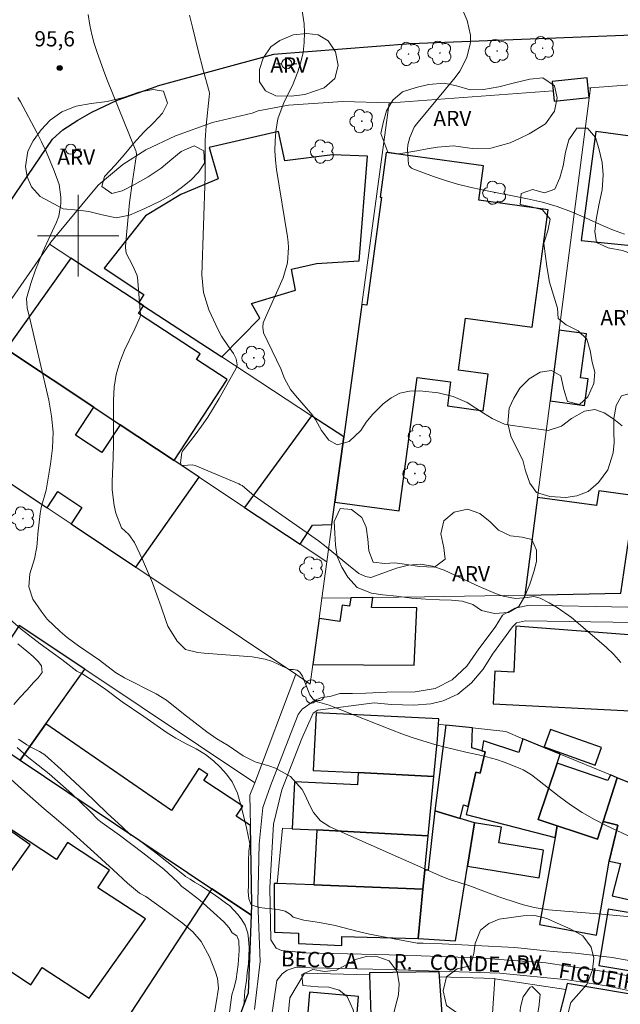
# Model space of a CAD drawing. Units: metres. Extents: x 284552 to 285067, y 1675453 to 1676018.
# Drawn here: x 284794 to 284853, y 1675825 to 1675921 of the extents above; entities that cross this region are included whole.
import ezdxf
from ezdxf.enums import TextEntityAlignment as Align

# ---------------------------------------------------------------- set-up
doc = ezdxf.new("R2010")
doc.units = ezdxf.units.M
doc.header["$MEASUREMENT"] = 0
for name, color, linetype, lineweight, true_color in [('Arvores_Isoladas', 7, 'Continuous', 18, 0x00ff33), ('Curvas_Intermediarias', 7, 'Continuous', 9, 0x783c14), ('Curvas_Mestras', 7, 'Continuous', 20, 0x783c14), ('Pto_Cotado', 7, 'Continuous', 9, 0x783c14), ('Topon_Pto_Cotado', 7, 'Continuous', 9, 0x783c14), ('Topon_Vegetacao', 7, 'Continuous', 9, 0x00ff33), ('Vegetacao', 7, 'Orla8', 9, 0x00ff33)]:
    doc.layers.add(name, color=color, linetype=linetype, lineweight=lineweight, true_color=true_color)
for name, color, linetype, lineweight in [('Cerca', 8, 'Cerca', 20), ('Edificacoes', 7, 'Continuous', 30), ('Malha_Coordenadas', 7, 'Continuous', 15), ('Muro_Grade', 8, 'Continuous', 20), ('Pavimentacao_Asfaltica_Mfio', 10, 'Continuous', 30), ('Pavimentacao_Nao_Asfaltica_Mfio', 10, 'Continuous', 30), ('Pavimentacao_Nao_Asfaltica_S_Mfio', 10, 'Continuous', 15), ('Poste', 7, 'Continuous', 9), ('Topon_de_Vias', 7, 'Continuous', 9)]:
    doc.layers.add(name, color=color, linetype=linetype, lineweight=lineweight)
doc.styles.add('Arial', font='arial.ttf', dxfattribs={"height": 1.5})
doc.styles.get("Standard").update_dxf_attribs({"font": 'arial.ttf'})
doc.linetypes.add('Cerca', pattern='A,10,0,["X",Standard,S=1,R=0,X=0,Y=-0.5],0.1', length=10.1)
doc.linetypes.add('Orla8', pattern='A,6,-0.5,["V",Standard,S=1,R=0,X=-0.5,Y=-1],-0.5,6,-0.5,["V",Standard,S=1,R=0,X=-0.5,Y=-1],-0.5', length=14)

# ---------------------------------------------------------------- blocks, each defined once
blk = doc.blocks.new('Cotas')
at = {"layer": 'Pto_Cotado'}
blk.add_hatch(color=256, dxfattribs=at).paths.add_polyline_path([(0, 0.24, 1), (0, -0.24, 1)])
at = {"layer": 'Pto_Cotado', "lineweight": -3}
blk.add_lwpolyline([(0, -0.24, -1), (0, 0.24, -1)], format="xyb", close=True, dxfattribs=at)
blk = doc.blocks.new('Poste')
at = {"layer": 'Poste'}
for points in [[(-0.5, 0), (-1, 0)], [(0.5, 0), (1, 0)]]:
    blk.add_lwpolyline(points, dxfattribs=at)
blk.add_lwpolyline([(0, 0.5, 1), (0, -0.5, 1)], format="xyb", close=True, dxfattribs=at)
blk = doc.blocks.new('Arvore')
at = {"layer": 'Arvores_Isoladas'}
blk.add_lwpolyline([(-0.718, 0.493, 0.872324), (-0.722, -0.551, 0.862983), (0.284, -0.827, 0.900105), (0.89, 0.029, 0.863155), (0.262, 0.861, 0.882486)], format="xyb", close=True, dxfattribs=at)
blk.add_circle((0, 0), 0.0286, dxfattribs=at)

msp = doc.modelspace()

# ---------------------------------------------------------------- linework, layer by layer
at = {"layer": 'Cerca', "flags": 128}
msp.add_lwpolyline([(284820.71, 1675800.446), (284819.471, 1675807.444), (284819.53, 1675812.087), (284820.792, 1675825.181)], dxfattribs=at)
at = {"layer": 'Curvas_Intermediarias', "flags": 128}
for points, elevation in [([(284853.635, 1675900.143), (284852.571, 1675900.533), (284851.526, 1675900.97), (284849.817, 1675901.76), (284848.436, 1675902.356), (284847.032, 1675902.879), (284845.591, 1675903.294), (284844.127, 1675903.636), (284839.66, 1675904.5), (284838.447, 1675904.765), (284837.244, 1675905.069), (284836.058, 1675905.43), (284834.882, 1675905.829), (284832.86, 1675906.57), (284832.72, 1675906.644), (284832.506, 1675906.858), (284832.433, 1675906.998), (284832.349, 1675908.462), (284832.379, 1675908.918), (284832.55, 1675909.646), (284832.989, 1675910.648), (284833.204, 1675910.948), (284837.012, 1675915.549), (284837.458, 1675916.166), (284838.145, 1675917.505), (284838.503, 1675918.967), (284838.523, 1675919.7), (284838.179, 1675921.138), (284837.17, 1675923.533)], 99), ([(284853.411, 1675881.338), (284852.591, 1675882.001), (284851.652, 1675882.609), (284850.738, 1675882.93), (284849.716, 1675882.774), (284848.429, 1675882.071), (284847.461, 1675881.299), (284846.133, 1675880.883), (284845.897, 1675880.901), (284842.191, 1675881.447), (284841.862, 1675881.514), (284840.639, 1675882.045), (284839.782, 1675882.586), (284839.046, 1675883.085), (284838.188, 1675883.611), (284836.814, 1675884.232), (284835.353, 1675884.562), (284833.547, 1675884.757), (284832.542, 1675884.725), (284831.595, 1675884.529), (284830.735, 1675884.087), (284829.933, 1675883.481), (284828.889, 1675882.435), (284828.277, 1675881.692), (284827.755, 1675880.878), (284826.591, 1675879.802), (284825.422, 1675879.486), (284824.618, 1675879.932), (284823.886, 1675880.892), (284823.312, 1675881.965), (284823.078, 1675882.295), (284822.824, 1675882.612), (284821.524, 1675884.091), (284820.841, 1675884.894), (284820.263, 1675885.985), (284819.895, 1675886.936), (284818.211, 1675890.466), (284818.127, 1675891.025), (284818.179, 1675891.453), (284818.249, 1675891.661), (284820.119, 1675895.876), (284820.552, 1675897.333), (284820.642, 1675898.859), (284820.604, 1675899.368), (284820.542, 1675899.876), (284819.48, 1675906.501), (284819.372, 1675907.43), (284819.315, 1675908.36), (284819.338, 1675909.291), (284819.413, 1675910.223), (284819.603, 1675911.481), (284820.232, 1675913.136), (284821.029, 1675914.748), (284821.561, 1675916.078), (284821.865, 1675917.025), (284822.089, 1675917.986), (284822.195, 1675918.967), (284822.222, 1675919.961), (284822.192, 1675920.804), (284821.928, 1675922.514)], 98), ([(284800.988, 1675921.723), (284801.159, 1675920.666), (284801.345, 1675919.762), (284801.584, 1675918.871), (284801.857, 1675917.988), (284802.481, 1675916.244), (284802.812, 1675915.379), (284805.671, 1675908.333), (284805.689, 1675908.282), (284805.714, 1675907.962), (284805.327, 1675905.351), (284805.047, 1675903.246), (284804.831, 1675901.133), (284804.68, 1675899.388), (284804.652, 1675898.829), (284804.701, 1675898.281), (284805.356, 1675897.051), (284805.772, 1675896.172), (284805.811, 1675895.93), (284806.107, 1675892.246), (284806.102, 1675892.033), (284805.576, 1675890.875), (284804.554, 1675888.758), (284804.086, 1675887.58), (284803.73, 1675886.377), (284803.542, 1675885.137), (284803.467, 1675883.872), (284803.486, 1675880.86), (284803.472, 1675879.541), (284803.437, 1675878.223), (284803.336, 1675875.846), (284803.339, 1675875.062), (284803.525, 1675873.516), (284803.708, 1675872.754), (284804.247, 1675871.307), (284804.961, 1675870.653), (284805.541, 1675869.874), (284806.308, 1675868.216), (284806.813, 1675867.075), (284807.293, 1675865.924), (284807.733, 1675864.758), (284808.148, 1675863.581), (284808.604, 1675862.217), (284808.82, 1675861.675), (284809.735, 1675860.199), (284810.548, 1675859.391), (284811.739, 1675859.071), (284812.368, 1675859.005), (284817.084, 1675858.653), (284818.368, 1675858.431), (284818.983, 1675858.223), (284819.586, 1675857.966), (284820.72, 1675857.407), (284821.102, 1675857.408), (284821.512, 1675857.357), (284821.755, 1675857.16), (284822.023, 1675856.752), (284822.676, 1675855.087), (284822.75, 1675854.929), (284823.063, 1675854.517), (284823.499, 1675854.242), (284824.658, 1675853.897), (284825.309, 1675853.659), (284830.747, 1675851.485), (284831.773, 1675851.095), (284832.807, 1675850.729), (284833.853, 1675850.399), (284835.013, 1675850.064), (284836.021, 1675849.798), (284838.047, 1675849.302), (284839.581, 1675848.959), (284841.083, 1675848.565), (284841.819, 1675848.318), (284843.385, 1675847.708), (284843.681, 1675847.574), (284844.508, 1675847.065), (284847.209, 1675844.949), (284848.326, 1675844.132), (284849.477, 1675843.368), (284850.677, 1675842.686), (284851.911, 1675842.058), (284854.853, 1675840.686)], 96), ([(284853.263, 1675858.104), (284852.577, 1675858.882), (284851.824, 1675859.608), (284848.426, 1675862.505), (284847.011, 1675863.515), (284846.255, 1675863.95), (284845.368, 1675864.423), (284844.739, 1675864.578), (284844.073, 1675864.496), (284842.942, 1675864.388), (284841.724, 1675864.599), (284840.962, 1675864.867), (284839.365, 1675865.567), (284838.587, 1675865.917), (284835.944, 1675867.167), (284834.787, 1675867.553), (284833.621, 1675867.748), (284832.443, 1675867.655), (284831.256, 1675867.37), (284828.831, 1675866.464), (284828.717, 1675866.448), (284828.225, 1675866.56), (284827.543, 1675866.851), (284826.533, 1675867.647), (284824.344, 1675869.449), (284823.6, 1675870.03), (284822.071, 1675871.139), (284817.274, 1675874.455), (284816.094, 1675875.462), (284815.944, 1675875.559), (284815.784, 1675875.638), (284811.484, 1675877.43), (284811.193, 1675877.516), (284810.338, 1675877.427), (284810.217, 1675877.442), (284810.123, 1675877.52), (284810.068, 1675877.642), (284810.056, 1675877.707), (284810.188, 1675878.721), (284810.254, 1675878.847), (284810.333, 1675878.967), (284811.475, 1675880.444), (284812.115, 1675881.311), (284812.729, 1675882.196), (284813.303, 1675883.107), (284813.851, 1675884.035), (284815.516, 1675887.007), (284815.622, 1675887.327), (284815.527, 1675887.901), (284815.247, 1675888.428), (284814.749, 1675889.109), (284814.068, 1675890.15), (284813.773, 1675890.696), (284813.501, 1675891.255), (284812.84, 1675892.729), (284812.302, 1675894.411), (284812.152, 1675896.17), (284812.474, 1675905.834), (284812.482, 1675906.547), (284812.458, 1675907.972), (284812.46, 1675909.396), (284812.564, 1675910.815), (284812.871, 1675913.627), (284812.888, 1675913.958), (284812.858, 1675914.153), (284812.304, 1675916.167), (284811.737, 1675918.316), (284811.213, 1675920.475), (284810.937, 1675921.664)], 97), ([(284793.298, 1675862.346), (284794.395, 1675861.382), (284796.279, 1675859.921), (284798.398, 1675858.395), (284799.875, 1675857.246), (284800.354, 1675857.01), (284801.104, 1675856.526), (284801.669, 1675856.156), (284802.709, 1675855.443), (284804.334, 1675854.233), (284806.463, 1675852.812), (284808.743, 1675851.209), (284809.606, 1675850.675), (284810.605, 1675850.119), (284811.597, 1675849.613), (284812.486, 1675849.083), (284813.274, 1675848.454), (284813.948, 1675847.825), (284814.563, 1675847.145), (284815.128, 1675846.397), (284815.64, 1675845.277), (284816.07, 1675843.721), (284816.529, 1675841.882), (284816.864, 1675840.294), (284816.762, 1675839.57), (284816.739, 1675838.589), (284816.739, 1675837.731), (284816.716, 1675836.924), (284816.712, 1675836.186), (284816.704, 1675835.627), (284816.745, 1675834.889), (284816.99, 1675834.304), (284817.77, 1675834.046), (284818.328, 1675833.98), (284819.003, 1675833.918), (284819.625, 1675833.857), (284820.338, 1675833.678), (284820.839, 1675833.355), (284821.109, 1675833.112), (284822.167, 1675832.812), (284823.699, 1675832.576), (284825.219, 1675832.271), (284827.625, 1675831.666), (284828.613, 1675831.435), (284833.274, 1675830.55), (284833.857, 1675830.539), (284835.733, 1675830.481), (284838.968, 1675830.31), (284842.878, 1675830.12), (284845.962, 1675829.796), (284846.618, 1675829.723), (284848.821, 1675829.559), (284852.437, 1675829.144), (284856.843, 1675828.349)], 94), ([(284794.073, 1675859.942), (284794.97, 1675859.208), (284795.592, 1675858.674), (284796.086, 1675858.205), (284796.398, 1675857.758), (284796.458, 1675857.118), (284796.059, 1675856.602), (284795.629, 1675856.137), (284794.991, 1675855.428), (284794.283, 1675854.664), (284793.702, 1675853.974)], 93), ([(284794.142, 1675850.583), (284794.975, 1675850.019), (284795.427, 1675849.772), (284796.207, 1675849.369), (284796.739, 1675849.052), (284798.344, 1675847.606), (284800.613, 1675845.454), (284802.855, 1675843.313), (284804.336, 1675841.965), (284805.184, 1675841.154), (284805.761, 1675840.831), (284807.642, 1675839.424), (284809.775, 1675837.716), (284810.472, 1675837.15), (284810.551, 1675837.105), (284810.988, 1675836.814), (284811.437, 1675836.52), (284811.995, 1675836.2), (284812.594, 1675835.811), (284813.167, 1675835.44), (284813.8, 1675835.011), (284814.475, 1675834.513), (284814.901, 1675834.197), (284815.296, 1675833.787), (284815.681, 1675833.372), (284816.001, 1675832.94), (284816.393, 1675832.307), (284816.645, 1675831.526), (284816.72, 1675830.93), (284816.781, 1675830.13), (284816.746, 1675829.239), (284816.727, 1675828.531), (284816.606, 1675827.636), (284816.516, 1675826.873), (284816.372, 1675825.819), (284816.285, 1675824.914), (284816.266, 1675824.409)], 93), ([(284794.009, 1675849.744), (284794.993, 1675848.875), (284797.167, 1675847.163), (284799.387, 1675845.197), (284801.155, 1675843.514), (284801.942, 1675842.681), (284802.353, 1675842.372), (284804.049, 1675841.137), (284806.352, 1675839.425), (284808.414, 1675837.807), (284809.8, 1675836.521), (284810.189, 1675836.117), (284810.682, 1675835.757), (284811.934, 1675834.769), (284813.29, 1675833.569), (284814.304, 1675832.65), (284814.839, 1675832.046), (284815.122, 1675831.57), (284815.57, 1675831.268), (284815.789, 1675830.781), (284815.815, 1675829.825), (284815.698, 1675828.455), (284815.509, 1675827.023), (284815.312, 1675826.194), (284815.079, 1675825.474), (284814.822, 1675823.512)], 92), ([(284791.283, 1675848.514), (284794.434, 1675845.708), (284796.654, 1675843.72), (284797.641, 1675842.905), (284799.22, 1675841.572), (284801.527, 1675839.485), (284803.449, 1675837.755), (284804.836, 1675836.447), (284806.023, 1675835.469), (284806.634, 1675835.12), (284808.503, 1675833.79), (284810.21, 1675832.55), (284811.258, 1675831.663), (284812.068, 1675830.7), (284812.901, 1675829.206), (284813.47, 1675827.705), (284813.669, 1675827.091), (284813.771, 1675826.113), (284813.563, 1675824.677), (284813.284, 1675823.172)], 91)]:
    msp.add_lwpolyline(points, dxfattribs=dict(at, elevation=elevation))
at = {"layer": 'Curvas_Mestras', "elevation": 95, "flags": 128}
msp.add_lwpolyline([(284794.088, 1675913.571), (284794.356, 1675913.145), (284795.938, 1675910.131), (284796.401, 1675909.205), (284796.844, 1675908.27), (284797.255, 1675907.321), (284797.646, 1675906.362), (284798.121, 1675905.022), (284798.308, 1675903.785), (284798.306, 1675903.153), (284798.089, 1675901.91), (284797.882, 1675901.317), (284797.204, 1675899.917), (284796.534, 1675898.411), (284795.821, 1675896.645), (284795.342, 1675895.317), (284794.942, 1675893.839), (284794.99, 1675892.907), (284795.362, 1675891.434), (284797.132, 1675883.849), (284797.397, 1675882.288), (284797.534, 1675880.724), (284797.482, 1675879.154), (284797.302, 1675877.581), (284796.848, 1675875.012), (284796.372, 1675873.312), (284796.269, 1675872.734), (284796.036, 1675870.741), (284796.006, 1675870.196), (284795.942, 1675869.471), (284795.71, 1675868.273), (284795.243, 1675866.803), (284795.153, 1675865.522), (284795.541, 1675864.31), (284796.377, 1675863.127), (284796.967, 1675862.345), (284798.232, 1675861.137), (284798.921, 1675860.57), (284800.043, 1675859.74), (284802.094, 1675858.316), (284803.667, 1675857.123), (284804.535, 1675856.598), (284807.673, 1675855.012), (284808.668, 1675854.397), (284810.347, 1675853.066), (284812.644, 1675851.289), (284813.614, 1675850.596), (284814.72, 1675849.952), (284816.204, 1675848.954), (284817.373, 1675848.338), (284818.816, 1675847.919), (284819.36, 1675847.734), (284820.856, 1675846.907), (284821.981, 1675845.648), (284822.253, 1675845.147), (284822.767, 1675844), (284823.112, 1675843.368), (284823.807, 1675842.546), (284824.701, 1675841.963), (284835.709, 1675837.101), (284836.451, 1675836.799), (284838.339, 1675836.195), (284841.315, 1675835.085), (284843.213, 1675834.474), (284843.708, 1675834.297), (284844.754, 1675834.05), (284846.189, 1675833.815), (284851.406, 1675833.391), (284856.036, 1675832.969)], dxfattribs=at)
at = {"layer": 'Edificacoes', "flags": 128}
for points in [[(284846.638, 1675914.237), (284846.743, 1675913.225), (284850.164, 1675913.583), (284850.069, 1675914.495), (284849.963, 1675915.504), (284846.543, 1675915.146), (284846.638, 1675914.237)], [(284806.416, 1675893.131), (284814.1, 1675888.099), (284817.846, 1675891.907), (284817.032, 1675893.352), (284821.349, 1675894.656), (284820.942, 1675896.726), (284823.388, 1675897.261), (284827.577, 1675897.55), (284828.395, 1675907.824), (284824.975, 1675907.957), (284820.293, 1675907.358), (284819.68, 1675910.217), (284812.873, 1675908.655), (284813.741, 1675905.577), (284810.078, 1675904.056), (284806.599, 1675901.944), (284802.542, 1675896.802), (284806.463, 1675894.234), (284805.943, 1675893.441), (284806.416, 1675893.131)], [(284859.746, 1675909.019), (284850.835, 1675910.231), (284849.379, 1675899.531), (284858.228, 1675898.651), (284859.746, 1675909.019)], [(284827.844, 1675893.247), (284826.076, 1675880.256), (284825.205, 1675873.856), (284831.507, 1675872.998), (284833.289, 1675886.095), (284836.566, 1675885.649), (284836.245, 1675883.292), (284839.76, 1675882.813), (284840.249, 1675886.411), (284837.334, 1675886.808), (284838.028, 1675891.91), (284844.569, 1675891.02), (284846.138, 1675902.55), (284839.328, 1675903.477), (284839.79, 1675906.874), (284830.236, 1675908.174), (284829.639, 1675903.788), (284829.777, 1675903.77), (284828.336, 1675893.18), (284827.844, 1675893.247)], [(284799.294, 1675897.795), (284792.939, 1675888.869), (284793.448, 1675888.531), (284801.539, 1675883.157), (284804.124, 1675881.441), (284809.422, 1675877.921), (284814.63, 1675885.873), (284811.613, 1675887.849), (284811.971, 1675888.396), (284805.913, 1675892.363), (284806.416, 1675893.131), (284805.943, 1675893.441), (284799.294, 1675897.795)], [(284847.232, 1675890.726), (284846.334, 1675883.796), (284849.705, 1675883.337), (284850.059, 1675885.935), (284849.309, 1675886.037), (284849.898, 1675890.363), (284847.232, 1675890.726)], [(284809.422, 1675877.921), (284804.124, 1675881.441), (284802.338, 1675878.713), (284799.742, 1675880.413), (284801.539, 1675883.157), (284793.448, 1675888.531), (284790.57, 1675884.137), (284792.328, 1675882.986), (284788.99, 1675878.592), (284796.947, 1675873.275), (284797.995, 1675874.875), (284800.365, 1675873.322), (284799.303, 1675871.701), (284805.649, 1675867.461), (284811.866, 1675876.298), (284809.422, 1675877.921)], [(284824.904, 1675871.645), (284825.205, 1675873.856), (284826.076, 1675880.256), (284822.913, 1675882.328), (284816.339, 1675873.327), (284821.791, 1675869.706), (284823.018, 1675871.58), (284824.904, 1675871.645)], [(284848.606, 1675864.8), (284853.288, 1675864.902), (284853.775, 1675868.233), (284854.622, 1675874.016), (284854.688, 1675874.469), (284851.101, 1675874.968), (284850.902, 1675873.504), (284845.102, 1675874.293), (284843.859, 1675864.697), (284843.892, 1675864.697), (284848.606, 1675864.8)], [(284775.903, 1675860.869), (284784.89, 1675854.838), (284785.746, 1675856.145), (284789.055, 1675853.978), (284788.175, 1675852.634), (284794.31, 1675848.518), (284796.834, 1675852.064), (284800.661, 1675857.439), (284794.213, 1675861.748), (284792.661, 1675859.378), (284789.381, 1675861.526), (284790.953, 1675863.926), (284782.987, 1675869.249), (284779.784, 1675864.358), (284778.667, 1675865.09), (284775.903, 1675860.869)], [(284823.649, 1675862.422), (284823.033, 1675857.89), (284832.995, 1675857.849), (284833.236, 1675863.464), (284828.808, 1675863.49), (284828.944, 1675864.491), (284826.763, 1675864.461), (284826.651, 1675863.635), (284825.917, 1675863.735), (284825.7, 1675862.142), (284823.649, 1675862.422)], [(284854.865, 1675853.523), (284855.326, 1675860.726), (284842.98, 1675861.668), (284842.759, 1675857.161), (284840.905, 1675857.252), (284840.747, 1675854.03), (284854.856, 1675853.339), (284854.865, 1675853.523)], [(284834.934, 1675846.911), (284835.294, 1675850.59), (284835.368, 1675852.039), (284835.394, 1675852.558), (284823.351, 1675853.167), (284823.063, 1675847.512), (284827.483, 1675847.289), (284834.934, 1675846.911)], [(284816.92, 1675842.088), (284815.529, 1675842.999), (284816.18, 1675843.993), (284812.324, 1675846.518), (284812.716, 1675847.116), (284811.853, 1675847.682), (284809.152, 1675843.557), (284796.834, 1675852.064), (284794.31, 1675848.518), (284813.139, 1675835.883), (284817.013, 1675833.283), (284817.055, 1675834.364), (284816.92, 1675842.088)], [(284836.087, 1675851.96), (284835.016, 1675843.536), (284837.496, 1675842.783), (284837.815, 1675844.131), (284838.286, 1675843.95), (284839.039, 1675847.337), (284839.454, 1675847.226), (284839.945, 1675849.327), (284839.626, 1675849.425), (284838.64, 1675849.727), (284838.704, 1675851.674), (284836.087, 1675851.96)], [(284846.37, 1675851.536), (284845.755, 1675849.821), (284850.759, 1675848.029), (284851.373, 1675849.745), (284846.37, 1675851.536)], [(284845.73, 1675849.758), (284843.667, 1675850.612), (284843.264, 1675849.257), (284839.79, 1675850.412), (284839.626, 1675849.425), (284839.945, 1675849.327), (284839.454, 1675847.226), (284839.039, 1675847.337), (284838.286, 1675843.95), (284838.087, 1675843.181), (284846.831, 1675840.905), (284847.038, 1675842.058), (284845.174, 1675842.674), (284847.025, 1675848.231), (284847.316, 1675849.102), (284845.73, 1675849.758)], [(284852.248, 1675847.062), (284851.996, 1675846.51), (284847.025, 1675848.231), (284845.174, 1675842.674), (284847.038, 1675842.058), (284849.008, 1675841.408), (284850.979, 1675840.757), (284851.53, 1675842.483), (284852.904, 1675846.79), (284852.248, 1675847.062)], [(284823.424, 1675841.661), (284834.364, 1675841.098), (284834.934, 1675846.911), (284827.483, 1675847.289), (284827.421, 1675846.084), (284821.232, 1675846.402), (284820.994, 1675841.786), (284823.424, 1675841.661)], [(284855.261, 1675845.815), (284852.904, 1675846.79), (284851.53, 1675842.483), (284852.969, 1675842.147), (284852.128, 1675838.605), (284853.248, 1675838.368), (284852.415, 1675835.189), (284855.18, 1675834.56), (284858.034, 1675844.779), (284855.261, 1675845.815)], [(284833.377, 1675831.014), (284837.059, 1675830.78), (284838.239, 1675838.103), (284838.923, 1675842.349), (284837.496, 1675842.783), (284835.016, 1675843.536), (284834.354, 1675837.698), (284834.034, 1675837.729), (284833.849, 1675835.836), (284833.377, 1675831.014)], [(284838.923, 1675842.349), (284838.239, 1675838.103), (284845.251, 1675836.973), (284845.687, 1675839.681), (284841.31, 1675840.386), (284841.558, 1675841.925), (284838.923, 1675842.349)], [(284851.53, 1675842.483), (284850.979, 1675840.757), (284849.008, 1675841.408), (284847.038, 1675842.058), (284846.831, 1675840.905), (284845.307, 1675832.38), (284850.88, 1675831.317), (284852.128, 1675838.605), (284852.969, 1675842.147), (284851.53, 1675842.483)], [(284793.021, 1675841.809), (284789.104, 1675836.333), (284791.36, 1675834.72), (284795.277, 1675840.196)], [(284834.364, 1675841.098), (284823.424, 1675841.661), (284823.146, 1675836.27), (284833.849, 1675835.836), (284834.034, 1675837.729), (284834.364, 1675841.098)], [(284823.146, 1675836.27), (284819.545, 1675836.417), (284819.256, 1675836.412), (284819.272, 1675831.635), (284821.621, 1675831.539), (284821.633, 1675830.525), (284825.884, 1675830.324), (284825.902, 1675831.201), (284833.377, 1675831.014), (284833.849, 1675835.836), (284823.146, 1675836.27)], [(284814.317, 1675819.208), (284816.72, 1675825.656), (284817.013, 1675833.283), (284813.139, 1675835.883), (284801.172, 1675817.608), (284808.203, 1675812.89), (284808.245, 1675812.862), (284814.835, 1675814.71), (284815.23, 1675814.821), (284815.214, 1675814.833), (284814.317, 1675819.208)], [(284854.269, 1675827.838), (284855.16, 1675833.366), (284852.02, 1675833.872), (284851.129, 1675828.343), (284854.269, 1675827.838)], [(284828.594, 1675827.428), (284829.002, 1675815.669), (284829.006, 1675815.57), (284829.681, 1675815.553), (284831.561, 1675815.504), (284831.596, 1675813.952), (284835.084, 1675814.071), (284835.674, 1675814.092), (284835.773, 1675816.15), (284835.292, 1675816.164), (284835.312, 1675823.098), (284835.76, 1675823.164), (284835.477, 1675827.231), (284835.441, 1675827.745), (284828.587, 1675827.633), (284828.594, 1675827.428)], [(284854.688, 1675817.962), (284855.065, 1675817.899), (284856.533, 1675825.136), (284848.014, 1675826.583), (284847.864, 1675825.995), (284847.12, 1675823.067), (284846.997, 1675819.775), (284846.977, 1675819.253), (284854.688, 1675817.962)], [(284822.716, 1675825.722), (284822.323, 1675820.959), (284821.776, 1675821.005), (284821.492, 1675817.568), (284826.858, 1675817.125), (284827.535, 1675825.324), (284822.716, 1675825.722)]]:
    msp.add_lwpolyline(points, close=True, dxfattribs=at)
msp.add_lwpolyline([(284791.355, 1675829.095), (284795.365, 1675826.469), (284796.475, 1675828.163), (284801.079, 1675825.147), (284806.601, 1675832.93), (284801.939, 1675835.983), (284803.074, 1675837.716), (284798.949, 1675840.417), (284797.863, 1675838.759), (284790.827, 1675843.367)], dxfattribs=at)
at = {"layer": 'Malha_Coordenadas', "flags": 128}
for points in [[(284800, 1675904), (284800, 1675896)], [(284804, 1675900), (284796, 1675900)]]:
    msp.add_lwpolyline(points, dxfattribs=at)
at = {"layer": 'Muro_Grade', "flags": 128}
for points in [[(284850.314, 1675914.514), (284847.232, 1675890.726)], [(284850.314, 1675914.514), (284850.069, 1675914.495)], [(284860.664, 1675915.293), (284850.314, 1675914.514)], [(284846.638, 1675914.237), (284830.744, 1675913.04), (284830.539, 1675913.046)], [(284797.174, 1675899.183), (284797.313, 1675899.383), (284801.958, 1675904.976), (284804.389, 1675906.987), (284806.657, 1675908.422), (284809.545, 1675909.818), (284813.174, 1675911.111), (284817.081, 1675912.026), (284817.661, 1675912.267), (284820.64, 1675912.815), (284825.982, 1675913.182), (284830.539, 1675913.046)], [(284827.844, 1675893.247), (284830.539, 1675913.046)], [(284797.174, 1675899.183), (284790.925, 1675890.207)], [(284799.294, 1675897.795), (284797.174, 1675899.183)], [(284805.943, 1675893.441), (284799.294, 1675897.795)], [(284806.416, 1675893.131), (284805.943, 1675893.441)], [(284814.1, 1675888.099), (284806.416, 1675893.131)], [(284826.076, 1675880.256), (284827.844, 1675893.247)], [(284847.232, 1675890.726), (284846.334, 1675883.796)], [(284801.539, 1675883.157), (284793.448, 1675888.531)], [(284822.913, 1675882.328), (284814.1, 1675888.099)], [(284846.334, 1675883.796), (284845.102, 1675874.293)], [(284804.124, 1675881.441), (284801.539, 1675883.157)], [(284826.076, 1675880.256), (284822.913, 1675882.328)], [(284809.422, 1675877.921), (284804.124, 1675881.441)], [(284825.205, 1675873.856), (284826.076, 1675880.256)], [(284796.947, 1675873.275), (284788.99, 1675878.592)], [(284811.866, 1675876.298), (284809.422, 1675877.921)], [(284816.339, 1675873.327), (284811.866, 1675876.298)], [(284824.904, 1675871.645), (284825.205, 1675873.856)], [(284845.102, 1675874.293), (284843.859, 1675864.697)], [(284799.303, 1675871.701), (284796.947, 1675873.275)], [(284821.791, 1675869.706), (284816.339, 1675873.327)], [(284805.649, 1675867.461), (284799.303, 1675871.701)], [(284824.404, 1675867.97), (284824.904, 1675871.645)], [(284824.404, 1675867.97), (284821.791, 1675869.706)], [(284823.922, 1675864.422), (284824.404, 1675867.97)], [(284821.378, 1675856.951), (284805.649, 1675867.461)], [(284823.922, 1675864.422), (284823.649, 1675862.422)], [(284826.763, 1675864.461), (284823.922, 1675864.422)], [(284828.944, 1675864.491), (284826.763, 1675864.461)], [(284833.992, 1675864.561), (284828.944, 1675864.491)], [(284843.859, 1675864.697), (284833.992, 1675864.561)], [(284843.892, 1675864.697), (284843.859, 1675864.697)], [(284848.606, 1675864.8), (284843.892, 1675864.697)], [(284853.288, 1675864.902), (284848.606, 1675864.8)], [(284823.649, 1675862.422), (284823.033, 1675857.89)], [(284800.661, 1675857.439), (284794.213, 1675861.748)], [(284817.333, 1675846.298), (284800.661, 1675857.439)], [(284823.033, 1675857.89), (284822.773, 1675855.98)], [(284817.333, 1675846.298), (284821.378, 1675856.951)], [(284822.773, 1675855.98), (284821.378, 1675856.951)], [(284794.31, 1675848.518), (284788.175, 1675852.634)], [(284836.087, 1675851.96), (284835.368, 1675852.039)], [(284838.704, 1675851.674), (284836.087, 1675851.96)], [(284840.468, 1675851.481), (284838.704, 1675851.674)], [(284843.667, 1675850.612), (284841.987, 1675851.315), (284840.468, 1675851.481)], [(284845.73, 1675849.758), (284843.667, 1675850.612)], [(284847.316, 1675849.102), (284845.73, 1675849.758)], [(284852.248, 1675847.062), (284847.316, 1675849.102)], [(284813.139, 1675835.883), (284794.31, 1675848.518)], [(284834.364, 1675841.098), (284834.934, 1675846.911)], [(284852.904, 1675846.79), (284852.248, 1675847.062)], [(284855.261, 1675845.815), (284852.904, 1675846.79)], [(284817.333, 1675846.298), (284816.867, 1675845.072), (284816.92, 1675842.088)], [(284816.92, 1675842.088), (284817.055, 1675834.364)], [(284819.545, 1675836.417), (284820.076, 1675841.834), (284820.994, 1675841.786)], [(284820.994, 1675841.786), (284823.424, 1675841.661)], [(284823.424, 1675841.661), (284834.364, 1675841.098)], [(284834.364, 1675841.098), (284834.034, 1675837.729)], [(284834.034, 1675837.729), (284833.849, 1675835.836)], [(284823.146, 1675836.27), (284819.545, 1675836.417)], [(284833.849, 1675835.836), (284823.146, 1675836.27)], [(284817.013, 1675833.283), (284813.139, 1675835.883)], [(284833.377, 1675831.014), (284833.849, 1675835.836)], [(284817.055, 1675834.364), (284817.013, 1675833.283)], [(284816.72, 1675825.656), (284817.013, 1675833.283)], [(284820.792, 1675825.181), (284822.21, 1675827.611), (284828.594, 1675827.428)], [(284840.898, 1675827.042), (284840.9, 1675827.075), (284835.477, 1675827.231)], [(284840.654, 1675823.145), (284840.898, 1675827.042)], [(284847.864, 1675825.995), (284840.898, 1675827.042)], [(284814.317, 1675819.208), (284816.72, 1675825.656)]]:
    msp.add_lwpolyline(points, dxfattribs=at)
at = {"layer": 'Pavimentacao_Asfaltica_Mfio', "flags": 128}
msp.add_lwpolyline([(284910.31, 1675920.491), (284857.774, 1675919.811), (284832.666, 1675918.849), (284819.19, 1675917.808), (284807.758, 1675914.678)], dxfattribs=at)
at = {"layer": 'Pavimentacao_Nao_Asfaltica_Mfio', "flags": 128}
msp.add_lwpolyline([(284728.713, 1675808.907), (284728.997, 1675809.996), (284731.373, 1675813.479), (284736.962, 1675821.347), (284742.99, 1675830.135), (284756.298, 1675849.274), (284765.125, 1675861.96), (284776.201, 1675878.151), (284794.455, 1675904.983), (284797.482, 1675909.472), (284798.494, 1675910.385), (284799.968, 1675911.346), (284801.358, 1675912.138), (284803.822, 1675913.304), (284807.758, 1675914.678)], dxfattribs=at)
at = {"layer": 'Pavimentacao_Nao_Asfaltica_S_Mfio', "flags": 128}
for points in [[(284817.303, 1675824.038), (284817.884, 1675828.758), (284817.649, 1675834.557), (284817.769, 1675840.276), (284818.117, 1675843.882), (284818.873, 1675846), (284820.619, 1675850.488), (284821.587, 1675852.993), (284821.99, 1675853.519), (284823.191, 1675854.385), (284823.816, 1675854.629), (284824.851, 1675854.794), (284825.7, 1675855.066), (284826.924, 1675855.061), (284828.236, 1675855.099), (284830.314, 1675855.185), (284833.069, 1675855.209), (284835.059, 1675855.546), (284836.731, 1675856.403), (284838.166, 1675857.725), (284839.324, 1675859.434), (284840.926, 1675861.574), (284841.648, 1675862.742), (284842.88, 1675863.442), (284844.311, 1675863.726), (284853.969, 1675863.535)], [(284854.615, 1675862.021), (284843.933, 1675862.177), (284843.028, 1675862.001), (284842.628, 1675861.591), (284840.668, 1675858.927), (284839.753, 1675857.462), (284838.602, 1675856.091), (284837.27, 1675854.998), (284835.824, 1675854.352), (284834.637, 1675854.046), (284832.959, 1675853.919), (284830.735, 1675853.969), (284829.048, 1675854.134), (284823.542, 1675853.427), (284823.068, 1675853.124), (284821.951, 1675850.653), (284819.989, 1675845.6), (284819.162, 1675842.228), (284818.809, 1675836.006), (284818.9, 1675830.872), (284819.453, 1675830.058), (284819.967, 1675829.815), (284822.388, 1675829.589), (284831.862, 1675829.355), (284839.077, 1675829.12), (284845.91, 1675828.604), (284852.501, 1675827.627), (284856.987, 1675826.748)], [(284857.28, 1675823.858), (284857.184, 1675824.588), (284856.912, 1675825.016), (284856.27, 1675825.4), (284851.881, 1675826.348), (284848.04, 1675826.941), (284841.401, 1675827.596), (284830.429, 1675827.974), (284821.311, 1675828.154), (284820.507, 1675827.905), (284820.028, 1675827.521), (284819.518, 1675826.866), (284818.686, 1675821.247)]]:
    msp.add_lwpolyline(points, dxfattribs=at)
at = {"layer": 'Vegetacao', "flags": 128}
for points in [[(284822.249, 1675913.862), (284820.897, 1675913.692), (284819.413, 1675913.744), (284818.381, 1675914.212), (284817.811, 1675915.098), (284817.794, 1675916.311), (284818.15, 1675917.42), (284818.918, 1675918.529), (284819.797, 1675919.179), (284821.105, 1675919.722), (284822.444, 1675919.861), (284823.55, 1675919.73), (284824.533, 1675919.148), (284825.27, 1675918.053), (284825.542, 1675916.722), (284825.199, 1675915.451), (284824.167, 1675914.527)], [(284829.728, 1675910.022), (284829.961, 1675911.221), (284830.282, 1675912.265), (284830.888, 1675913.301), (284831.854, 1675914.135), (284833.188, 1675914.547), (284834.409, 1675914.831), (284835.919, 1675914.969), (284837.135, 1675914.716), (284838.5, 1675914.336), (284839.791, 1675914.37), (284841.292, 1675914.608), (284842.829, 1675915.003), (284844.33, 1675915.367), (284845.612, 1675915.492), (284846.771, 1675914.703), (284847.016, 1675913.544), (284846.774, 1675912.235), (284845.874, 1675910.986), (284844.276, 1675909.998), (284843.332, 1675909.561), (284842.414, 1675909.128), (284840.509, 1675908.588), (284838.678, 1675908.563), (284836.861, 1675908.814), (284835.263, 1675908.688), (284834.262, 1675908.524), (284833.252, 1675908.333), (284831.478, 1675908.043), (284830.403, 1675908.209)], [(284796.266, 1675903.845), (284795.406, 1675904.81), (284794.989, 1675905.792), (284794.836, 1675906.809), (284795.073, 1675908.308), (284795.596, 1675909.301), (284796.382, 1675910.388), (284797.247, 1675911.361), (284798.398, 1675912.165), (284799.79, 1675912.727), (284801.282, 1675912.979), (284802.854, 1675913.186), (284804.461, 1675913.584), (284805.958, 1675914.078), (284807.354, 1675914.349), (284808.368, 1675914.198), (284808.767, 1675913.027), (284808.271, 1675912.038), (284807.414, 1675911.109), (284806.461, 1675910.156), (284805.447, 1675909.065), (284804.52, 1675907.947), (284803.633, 1675906.941), (284802.601, 1675905.823), (284802.315, 1675904.835), (284803.316, 1675904.138), (284804.308, 1675904.393), (284805.538, 1675905.025), (284806.864, 1675905.782), (284808.154, 1675906.643), (284809.208, 1675907.516), (284810.104, 1675908.262), (284811.386, 1675908.81), (284812.352, 1675908.326), (284812.391, 1675907.138), (284811.807, 1675906.228), (284811.104, 1675905.472), (284810.235, 1675904.789), (284809.264, 1675904.095), (284808.066, 1675903.405), (284806.533, 1675902.669), (284805.054, 1675902.009), (284803.728, 1675901.758), (284802.349, 1675902.064), (284801.037, 1675902.393), (284800.014, 1675902.517), (284798.535, 1675902.651)], [(284846.285, 1675895.435), (284846.018, 1675896.991), (284845.839, 1675898.223), (284845.712, 1675899.27), (284846.098, 1675900.473), (284846.34, 1675901.614), (284845.59, 1675902.542), (284844.519, 1675902.839), (284843.404, 1675903.07), (284843.479, 1675904.15), (284844.594, 1675904.535), (284845.779, 1675904.206), (284846.794, 1675904.57), (284847.29, 1675905.668), (284847.602, 1675906.855), (284847.831, 1675908.217), (284848.187, 1675909.419), (284848.951, 1675910.548), (284849.992, 1675910.546), (284850.803, 1675909.645), (284851.123, 1675908.553), (284851.435, 1675907.182), (284851.535, 1675905.988), (284851.447, 1675904.521), (284851.104, 1675903.005), (284850.866, 1675901.607), (284850.717, 1675900.41), (284850.892, 1675899.341), (284852.029, 1675898.823), (284853.438, 1675898.56), (284854.408, 1675898.174), (284855.105, 1675897.229), (284855.346, 1675895.872), (284855.6, 1675894.681), (284856.452, 1675894.078), (284857.857, 1675894.299), (284859.336, 1675894.461), (284860.64, 1675893.835), (284861.118, 1675892.955), (284861.078, 1675891.678), (284860.581, 1675890.048), (284859.931, 1675888.828), (284859.136, 1675887.706), (284858.42, 1675886.648), (284857.884, 1675885.243), (284858.617, 1675884.211), (284859.657, 1675883.28), (284859.819, 1675882.222), (284859.375, 1675880.905), (284858.413, 1675880.042), (284857.298, 1675879.708), (284856.047, 1675879.98), (284855.284, 1675880.868), (284855.179, 1675882.184), (284855.008, 1675883.553), (284854.433, 1675884.586), (284853.331, 1675884.274), (284852.818, 1675883.334), (284852.584, 1675882.059), (284852.593, 1675880.727), (284852.614, 1675879.713), (284852.517, 1675878.676), (284851.99, 1675877.003), (284851.094, 1675875.768), (284850.058, 1675874.889), (284848.96, 1675874.465), (284847.876, 1675874.309), (284846.295, 1675874.404), (284844.983, 1675874.801), (284844.342, 1675875.693), (284843.921, 1675876.906), (284843.649, 1675877.951), (284843.07, 1675879.097), (284842.483, 1675880.325), (284842.198, 1675881.566), (284842.308, 1675883.057), (284842.769, 1675884.056), (284843.358, 1675885.047), (284844.276, 1675885.961), (284845.365, 1675886.612), (284846.458, 1675886.779), (284847.397, 1675886.232), (284847.691, 1675884.917), (284848.041, 1675883.717), (284849.227, 1675883.421), (284850.043, 1675884.171), (284850.619, 1675885.476), (284850.712, 1675886.593), (284850.466, 1675887.582), (284850.273, 1675888.716), (284849.927, 1675889.836), (284849.076, 1675890.676), (284847.917, 1675891.237), (284847.14, 1675891.874), (284847.053, 1675892.872)], [(284844.55, 1675870.167), (284844.994, 1675869.126), (284844.998, 1675868.001), (284844.743, 1675867.001), (284844.338, 1675865.804), (284843.862, 1675864.619), (284843.264, 1675863.615), (284842.243, 1675863.025), (284840.87, 1675862.928), (284839.612, 1675863.222), (284838.746, 1675863.8), (284837.703, 1675864.115), (284836.665, 1675864.224), (284835.486, 1675864.254), (284834.14, 1675864.316), (284832.728, 1675864.427), (284831.25, 1675864.604), (284829.917, 1675864.746), (284828.799, 1675864.917), (284827.383, 1675865.47), (284826.459, 1675866.476), (284825.883, 1675867.446), (284825.422, 1675868.504), (284825.255, 1675869.631), (284825.189, 1675870.8), (284825.141, 1675871.952), (284825.735, 1675873.229), (284826.84, 1675873.13), (284827.86, 1675872.332), (284828.264, 1675871.372), (284828.449, 1675870.211), (284828.523, 1675869.076), (284828.976, 1675867.958), (284830.098, 1675867.825), (284831.105, 1675867.882), (284832.276, 1675867.726), (284833.463, 1675867.535), (284834.977, 1675867.475), (284836.046, 1675868.245), (284835.897, 1675869.371), (284835.602, 1675870.726), (284835.888, 1675872.007), (284836.927, 1675872.858), (284838.234, 1675873.139), (284839.43, 1675872.721), (284840.459, 1675871.896), (284841.268, 1675871.106), (284842.447, 1675870.545), (284843.578, 1675870.412)], [(284840.952, 1675821.737), (284840.332, 1675822.708), (284839.272, 1675823.365), (284838.168, 1675823.556), (284837.138, 1675823.734), (284836.162, 1675824.429), (284835.85, 1675825.858), (284836.146, 1675827.245), (284837.22, 1675828.016), (284838.479, 1675828.33), (284838.849, 1675829.517), (284838.991, 1675830.501), (284839.489, 1675831.836), (284840.316, 1675832.464), (284841.338, 1675832.888), (284842.517, 1675833.057), (284843.683, 1675833.222), (284844.845, 1675833.256), (284846.006, 1675832.976), (284847.018, 1675832.501), (284848.36, 1675831.912), (284849.534, 1675831.28), (284850.378, 1675830.144), (284850.628, 1675829.063), (284850.487, 1675827.918), (284849.932, 1675826.485), (284849.161, 1675825.599), (284848.368, 1675824.734), (284848.104, 1675823.708), (284847.966, 1675822.466), (284847.82, 1675821.274), (284847.076, 1675820.057), (284845.782, 1675819.896), (284845.074, 1675820.604), (284844.763, 1675821.601), (284844.882, 1675822.792), (284845.001, 1675823.102), (284845.235, 1675824.217), (284845.359, 1675825.523), (284844.568, 1675826.294), (284844.387, 1675826.239), (284843.704, 1675825.277), (284843.431, 1675824.268), (284843.334, 1675823.276), (284842.576, 1675822.156)], [(284821.951, 1675827.466), (284823.034, 1675827.966), (284824.169, 1675827.771), (284825.357, 1675827.89), (284826.365, 1675828.437), (284827.32, 1675828.975), (284828.319, 1675829.225), (284829.428, 1675829.2), (284830.541, 1675828.822), (284831.302, 1675827.767), (284831.503, 1675826.562), (284831.45, 1675825.46), (284831.137, 1675824.218), (284830.828, 1675823.031), (284830.84, 1675821.687), (284831.213, 1675820.368), (284831.168, 1675819.071), (284831.005, 1675817.82), (284830.652, 1675816.853), (284830.163, 1675815.933), (284829.459, 1675815.094), (284828.107, 1675814.615), (284826.7, 1675815.039), (284825.714, 1675815.607), (284824.703, 1675816.133), (284823.409, 1675816.184), (284822.717, 1675815.289), (284822.497, 1675813.89), (284822.478, 1675812.677), (284822.42, 1675811.503), (284822.446, 1675810.384), (284822.511, 1675809.26), (284822.299, 1675807.903), (284821.674, 1675807.038), (284821.387, 1675805.957), (284821.083, 1675804.757), (284820.611, 1675803.719), (284819.519, 1675803.023), (284818.543, 1675803.77), (284818.108, 1675804.732), (284817.889, 1675806.072), (284817.722, 1675807.276), (284817.354, 1675809.074), (284817.056, 1675810.965), (284816.806, 1675812.758), (284816.609, 1675814.382), (284816.619, 1675815.841), (284816.831, 1675817.197), (284817.426, 1675818.228), (284818.223, 1675818.978), (284819.152, 1675819.398), (284820.304, 1675818.897), (284821.223, 1675818.164), (284822.297, 1675817.757), (284823.362, 1675817.901), (284824.462, 1675818.706), (284825.4, 1675819.787), (284826.175, 1675820.542), (284826.994, 1675821.526), (284827.255, 1675822.632), (284827.013, 1675824.002), (284826.42, 1675825.304), (284825.629, 1675825.931), (284824.599, 1675826.236), (284823.565, 1675826.258), (284822.047, 1675826.389)]]:
    msp.add_lwpolyline(points, close=True, dxfattribs=at)

# ---------------------------------------------------------------- block references
at = {"layer": 'Arvores_Isoladas'}
for p in [(284841.137, 1675918.132), (284845.603, 1675918.408), (284832.443, 1675917.845), (284835.518, 1675917.951), (284827.838, 1675911.247), (284823.988, 1675908.258), (284840.887, 1675904.224), (284817.247, 1675888.013), (284833.558, 1675880.363), (284833.058, 1675876.653), (284794.579, 1675872.229), (284822.914, 1675867.334), (284823.087, 1675855.246)]:
    msp.add_blockref('Arvore', p, dxfattribs=at)
at = {"layer": 'Poste'}
for p in [(284820.473, 1675916.888), (284799.269, 1675908.493)]:
    msp.add_blockref('Poste', p, dxfattribs=at)
at = {"layer": 'Pto_Cotado'}
msp.add_blockref('Cotas', (284798.186, 1675916.461, 95.56), dxfattribs=at)

# ---------------------------------------------------------------- texts
at = {"layer": 'Topon_de_Vias', "style": 'Arial'}
for s, rotation, p in [('BECO  A ', 358.3591, (284819.878, 1675827.815)), ('R.', 358.3591, (284830.938, 1675827.531)), ('CONDE', 357.92705, (284834.485, 1675827.489)), ('DA', 354.67096, (284842.867, 1675827.159)), ('FIGUEIRA', 350.55441, (284847.004, 1675826.712))]:
    msp.add_text(s, height=1.5, rotation=rotation, dxfattribs=at).set_placement(p, align=Align.BOTTOM_LEFT)
at = {"layer": 'Topon_Pto_Cotado', "style": 'Arial'}
msp.add_text('95,6', height=1.5, dxfattribs=at).set_placement((284795.707, 1675918.582, 95.56))
at = {"layer": 'Topon_Vegetacao', "style": 'Arial'}
for p in [(284820.729, 1675916.76), (284836.736, 1675911.511), (284799.809, 1675907.721), (284853.126, 1675891.952), (284838.571, 1675866.811), (284843.63, 1675828.597)]:
    msp.add_text('ARV', height=1.5, dxfattribs=at).set_placement(p, align=Align.MIDDLE_CENTER)

doc.saveas('drawing.dxf')
